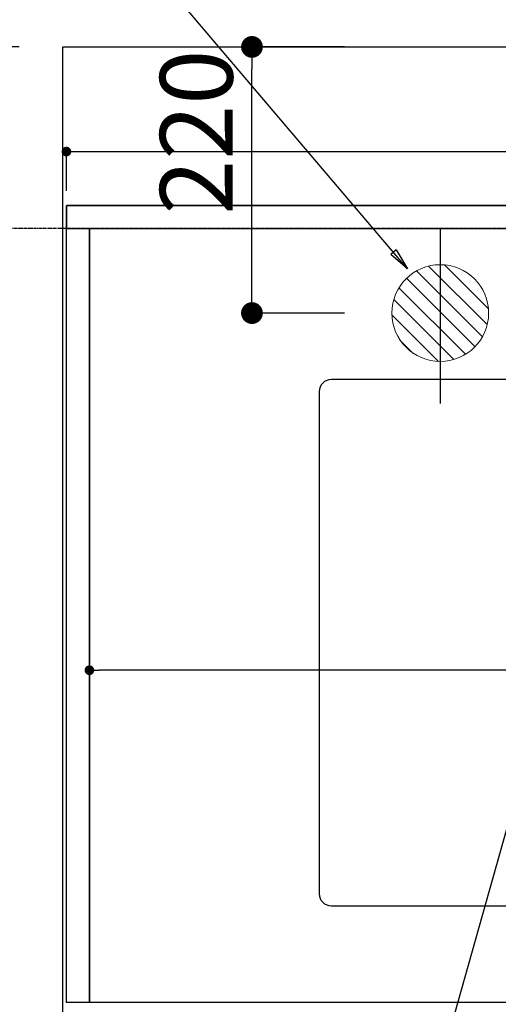
# Model space of a CAD drawing. Units: millimetres. Extents: x -109 to 26472, y -120 to 8847.
# Drawn here: x 15067 to 15462, y 6370 to 7184 of the extents above; entities that cross this region are included whole.
import ezdxf

# ---------------------------------------------------------------- set-up
doc = ezdxf.new("R2010")
doc.units = ezdxf.units.MM
for name, pattern in [('CENTER', [2, 1.25, -0.25, 0.25, -0.25]), ('DASHED', [0.75, 0.5, -0.25]), ('HIDDEN', [0.375, 0.25, -0.125])]:
    doc.linetypes.add(name, pattern=pattern)
doc.layers.get('DEFPOINTS').update_dxf_attribs({"color": 146})
for name, color, linetype in [('111-壁仕上', 3, 'Continuous'), ('121-キャビネット（中）', 253, 'HIDDEN'), ('126-甲板', 2, 'Continuous'), ('160-文字', 254, 'Continuous'), ('166-寸法B', 11, 'Continuous')]:
    doc.layers.add(name, color=color, linetype=linetype)
doc.styles.add('KH001', font='txt')
doc.dimstyles.new('KH1xx015', dxfattribs={"dimscale": 10, "dimtxt": 3.8, "dimasz": 0.8, "dimexe": 0.3, "dimexo": 1.2, "dimgap": 0.5, "dimtad": 3, "dimdec": 1, "dimdsep": 46, "dimlunit": 6, "dimtxsty": 'KH001', "dimblk": 'DOT', "dimcen": 1, "dimdle": 1, "dimclrd": 256, "dimclre": 256, "dimclrt": 256, "dimadec": 0, "dimazin": 0, "dimtfac": 1, "dimtdec": 1, "dimtix": 1, "dimtmove": 2, "dimatfit": 3, "dimldrblk": 'CLOSEDBLANK', "dimfxl": 1, "dimtolj": 1, "dimtzin": 0, "dimlwd": -1, "dimlwe": -1, "dimarcsym": 0})
doc.dimstyles.new('KH1xx030', dxfattribs={"dimscale": 30, "dimtxt": 2, "dimasz": 0.6, "dimexe": 0.3, "dimexo": 1.2, "dimgap": 0.5, "dimtad": 3, "dimdec": 1, "dimdsep": 46, "dimlunit": 6, "dimtxsty": 'KH001', "dimblk": 'DOT', "dimcen": 1, "dimdle": 1, "dimclrd": 256, "dimclre": 256, "dimclrt": 256, "dimadec": 0, "dimazin": 0, "dimtfac": 1, "dimtdec": 1, "dimtix": 1, "dimtmove": 2, "dimatfit": 3, "dimldrblk": 'CLOSEDBLANK', "dimfxl": 1, "dimtolj": 1, "dimtzin": 0, "dimlwd": -1, "dimlwe": -1, "dimarcsym": 0})

# ---------------------------------------------------------------- blocks, each defined once
blk = doc.blocks.new('_Dot')
at = {"color": 0, "linetype": 'ByBlock', "lineweight": -2}
blk.add_line((-0.5, 0), (-1, 0), dxfattribs=at)
at = {"color": 0, "linetype": 'ByBlock', "const_width": 0.5}
blk.add_lwpolyline([(-0.25, 0, 1), (0.25, 0, 1)], format="xyb", close=True, dxfattribs=at)
blk = doc.blocks.new('*D581')
at = {"layer": 'DEFPOINTS', "transparency": 16777216}
for p, q in [((15124.433284, 6383.56909), (15124.433284, 6649.330554)), ((16166.433284, 6646.330554), (15132.433284, 6646.330554)), ((16174.433284, 6383.56909), (16174.433284, 6649.330554))]:
    blk.add_line(p, q, dxfattribs=at)
at = {"layer": 'DEFPOINTS', "color": 0, "transparency": 16777216}
for p in [(15124.433284, 6646.330554), (15124.433284, 6371.56909), (16174.433284, 6371.56909)]:
    blk.add_point(p, dxfattribs=at)
at = {"layer": 'DEFPOINTS', "transparency": 16777216, "xscale": 8, "yscale": 8, "zscale": 8, "rotation": 180}
blk.add_blockref('_Dot', (15124.433284, 6646.330554), dxfattribs=at)
at = {"layer": 'DEFPOINTS', "transparency": 16777216, "xscale": 8, "yscale": 8, "zscale": 8}
blk.add_blockref('_Dot', (16174.433284, 6646.330554), dxfattribs=at)
at = {"layer": 'DEFPOINTS', "transparency": 16777216, "insert": (15649.433284, 6672.741721), "char_height": 38, "attachment_point": 5, "style": 'KH001'}
blk.add_mtext('\\A1;1,050', dxfattribs=at)
blk = doc.blocks.new('_ClosedBlank')
at = {"color": 0, "linetype": 'ByBlock', "lineweight": -2}
for p, q in [((-1, 0.166667), (0, 0)), ((-1, 0.166667), (-1, -0.166667)), ((0, 0), (-1, -0.166667))]:
    blk.add_line(p, q, dxfattribs=at)
blk = doc.blocks.new('*D407')
at = {"layer": 'DEFPOINTS', "transparency": 16777216}
for p, q in [((15105.433284, 7042.56909), (15105.433284, 7078.030948)), ((15113.433284, 7075.030948), (16930.433284, 7075.030948)), ((16938.433284, 7042.56909), (16938.433284, 7078.030948))]:
    blk.add_line(p, q, dxfattribs=at)
at = {"layer": 'DEFPOINTS', "color": 0, "transparency": 16777216}
for p in [(16938.433284, 7075.030948), (15105.433284, 7030.56909), (16938.433284, 7030.56909)]:
    blk.add_point(p, dxfattribs=at)
at = {"layer": 'DEFPOINTS', "transparency": 16777216, "xscale": 8, "yscale": 8, "zscale": 8, "rotation": 180}
blk.add_blockref('_Dot', (15105.433284, 7075.030948), dxfattribs=at)
at = {"layer": 'DEFPOINTS', "transparency": 16777216, "xscale": 8, "yscale": 8, "zscale": 8}
blk.add_blockref('_Dot', (16938.433284, 7075.030948), dxfattribs=at)
at = {"layer": 'DEFPOINTS', "transparency": 16777216, "insert": (16021.933284, 7101.442116), "char_height": 38, "attachment_point": 5, "style": 'KH001'}
blk.add_mtext('\\A1;1,833', dxfattribs=at)
blk = doc.blocks.new('*D426')
at = {"layer": '166-寸法B', "transparency": 16777216}
for p, q in [((15102.433284, 7197.56909), (15102.433284, 8225.54784)), ((16935.433284, 8117.54784), (16935.433284, 8225.54784)), ((16917.433284, 8216.54784), (15120.433284, 8216.54784))]:
    blk.add_line(p, q, dxfattribs=at)
at = {"layer": 'DEFPOINTS', "color": 0, "transparency": 16777216}
for p in [(15102.433284, 8216.54784), (16935.433284, 8081.54784), (15102.433284, 7161.56909)]:
    blk.add_point(p, dxfattribs=at)
at = {"layer": '166-寸法B', "transparency": 16777216, "xscale": 18, "yscale": 18, "zscale": 18, "rotation": 180}
blk.add_blockref('_Dot', (15102.433284, 8216.54784), dxfattribs=at)
at = {"layer": '166-寸法B', "transparency": 16777216, "xscale": 18, "yscale": 18, "zscale": 18}
blk.add_blockref('_Dot', (16935.433284, 8216.54784), dxfattribs=at)
at = {"layer": '166-寸法B', "transparency": 16777216, "insert": (16018.933284, 8266.877789), "char_height": 60, "attachment_point": 5, "style": 'KH001'}
blk.add_mtext('\\A1;1,833〈ﾜｰｸﾄｯﾌﾟ寸法〉', dxfattribs=at)
blk = doc.blocks.new('*D430')
at = {"layer": '166-寸法B', "transparency": 16777216}
for p, q in [((15066.433284, 7161.56909), (14778.206025, 7161.56909)), ((14787.206025, 7143.56909), (14787.206025, 6379.56909)), ((15066.433284, 6361.56909), (14778.206025, 6361.56909))]:
    blk.add_line(p, q, dxfattribs=at)
at = {"layer": 'DEFPOINTS', "color": 0, "transparency": 16777216}
for p in [(15102.433284, 7161.56909), (14787.206025, 6361.56909), (15102.433284, 6361.56909)]:
    blk.add_point(p, dxfattribs=at)
at = {"layer": '166-寸法B', "transparency": 16777216, "xscale": 18, "yscale": 18, "zscale": 18}
for p, rotation in [((14787.206025, 7161.56909), 90), ((14787.206025, 6361.56909), 270)]:
    blk.add_blockref('_Dot', p, dxfattribs=dict(at, rotation=rotation))
at = {"layer": '166-寸法B', "transparency": 16777216, "insert": (14742.206025, 6761.56909), "char_height": 60, "attachment_point": 5, "rotation": 90, "style": 'KH001'}
blk.add_mtext('\\A1;800', dxfattribs=at)
blk = doc.blocks.new('*D471')
at = {"layer": '166-寸法B', "transparency": 16777216}
for p, q in [((15414.433284, 7197.56909), (15414.433284, 8081.743428)), ((17843.433284, 7047.56909), (17843.433284, 8081.743428)), ((15432.433284, 8072.743428), (17825.433284, 8072.743428))]:
    blk.add_line(p, q, dxfattribs=at)
at = {"layer": 'DEFPOINTS', "color": 0, "transparency": 16777216}
for p in [(17843.433284, 8072.743428), (15414.433284, 7161.56909), (17843.433284, 7011.56909)]:
    blk.add_point(p, dxfattribs=at)
at = {"layer": '166-寸法B', "transparency": 16777216, "xscale": 18, "yscale": 18, "zscale": 18, "rotation": 180}
blk.add_blockref('_Dot', (15414.433284, 8072.743428), dxfattribs=at)
at = {"layer": '166-寸法B', "transparency": 16777216, "xscale": 18, "yscale": 18, "zscale": 18}
blk.add_blockref('_Dot', (17843.433284, 8072.743428), dxfattribs=at)
at = {"layer": '166-寸法B', "transparency": 16777216, "insert": (16628.933284, 8121.550535), "char_height": 60, "attachment_point": 5, "style": 'KH001'}
blk.add_mtext('\\A1;2,429', dxfattribs=at)
blk = doc.blocks.new('排水')
at = {"layer": '160-文字', "linetype": 'Continuous', "lineweight": 20}
h = blk.add_hatch(dxfattribs=at)
h.set_pattern_fill('ANSI31', color=4, scale=80, style=0)
h.set_pattern_definition([(45, (-328326.697, -8772.747), (-7.0710678, 7.0710678), [])])
edge = h.paths.add_edge_path()
edge.add_arc((0, 0), 40, 0, 360)
at = {"layer": '160-文字', "color": 4, "linetype": 'Continuous', "lineweight": 20}
blk.add_circle((0, 0), 40, dxfattribs=at)
blk = doc.blocks.new('*D361')
at = {"layer": '166-寸法B', "transparency": 16777216}
for p, q in [((15335.433284, 7161.56909), (15249.816022, 7161.56909)), ((15258.816022, 6959.56909), (15258.816022, 7143.56909)), ((15335.433284, 6941.56909), (15249.816022, 6941.56909))]:
    blk.add_line(p, q, dxfattribs=at)
at = {"layer": 'DEFPOINTS', "color": 0, "transparency": 16777216}
for p in [(15258.816022, 7161.56909), (15371.433284, 7161.56909), (15371.433284, 6941.56909)]:
    blk.add_point(p, dxfattribs=at)
at = {"layer": '166-寸法B', "transparency": 16777216, "xscale": 18, "yscale": 18, "zscale": 18}
for p, rotation in [((15258.816022, 7161.56909), 90), ((15258.816022, 6941.56909), 270)]:
    blk.add_blockref('_Dot', p, dxfattribs=dict(at, rotation=rotation))
at = {"layer": '166-寸法B', "transparency": 16777216, "insert": (15212.816022, 7091.112894), "char_height": 60, "attachment_point": 5, "rotation": 90, "style": 'KH001'}
blk.add_mtext('\\A1;220', dxfattribs=at)

msp = doc.modelspace()

# ---------------------------------------------------------------- linework, layer by layer
at = {"layer": '111-壁仕上', "color": 253, "linetype": 'CENTER', "ltscale": 2}
msp.add_line((18760.72, 7011.57), (14597.03, 7011.57), dxfattribs=at)
at = {"layer": '121-キャビネット（中）', "ltscale": 2}
msp.add_line((15105.43, 7030.57), (16938.43, 7030.57), dxfattribs=at)
msp.add_lwpolyline([(17843.43, 6371.57), (15105.43, 6371.57), (15105.43, 7030.57)], dxfattribs=at)
at = {"layer": '126-甲板'}
msp.add_lwpolyline([(17840.43, 7008.57), (17840.43, 6361.57), (15102.43, 6361.57), (15102.43, 7161.57), (16935.43, 7161.57)], dxfattribs=at)
at = {"layer": '126-甲板', "linetype": 'Continuous'}
msp.add_lwpolyline([(16104.43, 6886.57), (15324.43, 6886.57, 0.414214), (15314.43, 6876.57), (15314.43, 6461.57, 0.414214), (15324.43, 6451.57), (16104.43, 6451.57, 0.414214), (16114.43, 6461.57), (16114.43, 6876.57, 0.414214)], format="xyb", close=True, dxfattribs=at)
at = {"layer": 'DEFPOINTS'}
msp.add_line((15414.43, 7011.68), (15414.43, 6866.68), dxfattribs=at)
at = {"layer": 'DEFPOINTS', "linetype": 'DASHED'}
for points in [[(16935.43, 7030.57), (15105.43, 7030.57), (15105.43, 7011.57), (16935.43, 7011.57)], [(15124.43, 6371.57), (15105.43, 6371.57), (15105.43, 7011.57), (15124.43, 7011.57)], [(16174.43, 6371.57), (15124.43, 6371.57), (15124.43, 7011.57), (16174.43, 7011.57)]]:
    msp.add_lwpolyline(points, close=True, dxfattribs=at)

# ---------------------------------------------------------------- block references
at = {"layer": '160-文字', "xscale": -1}
msp.add_blockref('排水', (15414.43, 6941.57), dxfattribs=at)

# ---------------------------------------------------------------- dimensions: what is measured, and where the dimension line sits
at = {"layer": '166-寸法B'}
dim = msp.add_linear_dim(base=(15102.43, 8216.55), p1=(16935.43, 8081.55), p2=(15102.43, 7161.57), angle=180, text='<>〈ﾜｰｸﾄｯﾌﾟ寸法〉', dimstyle='KH1xx030', dxfattribs=at)
dim.commit()
dim.dimension.update_dxf_attribs({"geometry": '*D426', "text_midpoint": (16018.93, 8266.88)})
for base, p1, p2, angle, picture, middle in [((17843.43, 8072.74), (15414.43, 7161.57), (17843.43, 7011.57), 180, '*D471', (16628.93, 8121.55)), ((14787.21, 6361.57), (15102.43, 7161.57), (15102.43, 6361.57), 90, '*D430', (14742.21, 6761.57))]:
    dim = msp.add_linear_dim(base=base, p1=p1, p2=p2, angle=angle, dimstyle='KH1xx030', dxfattribs=at)
    dim.commit()
    dim.dimension.update_dxf_attribs({"geometry": picture, "text_midpoint": middle})
dim = msp.add_linear_dim(base=(15258.82, 7161.57), p1=(15371.43, 6941.57), p2=(15371.43, 7161.57), angle=90, dimstyle='KH1xx030', override={"dimtmove": 1}, dxfattribs=at)
dim.commit()
dim.dimension.update_dxf_attribs({"geometry": '*D361', "text_midpoint": (15257.82, 7091.11), "dimtype": 160})
at = {"layer": 'DEFPOINTS'}
dim = msp.add_linear_dim(base=(16938.43, 7075.03), p1=(15105.43, 7030.57), p2=(16938.43, 7030.57), dimstyle='KH1xx015', dxfattribs=at)
dim.commit()
dim.dimension.update_dxf_attribs({"geometry": '*D407', "text_midpoint": (16021.93, 7101.44)})
dim = msp.add_linear_dim(base=(15124.43, 6646.33), p1=(16174.43, 6371.57), p2=(15124.43, 6371.57), angle=180, dimstyle='KH1xx015', dxfattribs=at)
dim.commit()
dim.dimension.update_dxf_attribs({"geometry": '*D581', "text_midpoint": (15649.43, 6672.74)})

# ---------------------------------------------------------------- leaders
at = {"layer": '160-文字', "annotation_type": 0, "has_hookline": 1, "hookline_direction": 1}
for points, text_width in [([(16028.52, 6974.36), (15054.64, 7854.12), (15054.04, 7854.12)], 736.08), ([(15387.43, 6978.23), (14995.55, 7438.99), (14994.95, 7438.99)], 736.08), ([(15591.45, 6948.95), (15152.75, 5392.28), (15152.15, 5392.28)], 964.26), ([(15952.65, 6920.36), (15726.36, 4759.73), (15725.76, 4759.73)], 1266.54)]:
    msp.add_leader(points, dimstyle='KH1xx030', override={"dimgap": 0.5, "dimtad": 1}, dxfattribs=dict(at, text_width=text_width))
at = {"layer": '160-文字'}
msp.add_leader([(15831.45, 6941.57), (15170.15, 5392.28)], dimstyle='KH1xx030', override={"dimgap": 0.5, "dimtad": 1}, dxfattribs=at)

doc.saveas('drawing.dxf')
